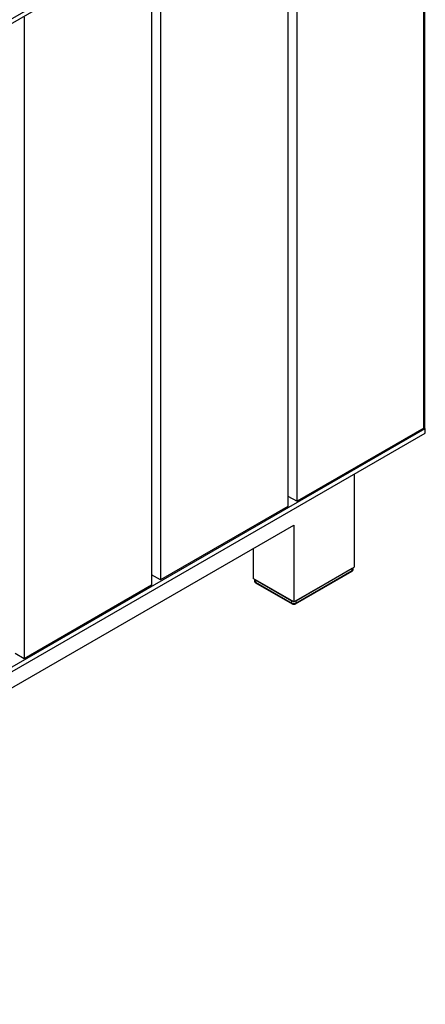
# Model space of a CAD drawing. Extents: x 639 to 13541, y 867 to 9045.
# Drawn here: x 12737 to 13541, y 1094 to 3048 of the extents above; entities that cross this region are included whole.
import ezdxf

# ---------------------------------------------------------------- set-up
doc = ezdxf.new("R2010")
doc.units = 0
doc.header["$MEASUREMENT"] = 0
doc.layers.add('Capa 1', color=7, linetype='Continuous', lineweight=0)

msp = doc.modelspace()

# ---------------------------------------------------------------- linework, layer by layer
at = {"layer": 'Capa 1', "color": 18, "lineweight": 25, "true_color": 0x000000}
for points in [[(13381, 3523.7), (13381, 3523.7), (11573, 2479.9), (11573, 2479.9)], [(13541.3, 3523.7), (13541.3, 3523.7), (11653.2, 2433.6), (11653.2, 2433.6)], [(13541.3, 3514.4), (13541.3, 3514.4), (11661.2, 2428.9), (11661.2, 2428.9)], [(13538.3, 2237.4), (13538.3, 2237.4), (13538.3, 3510.4), (13538.3, 3510.4)], [(13539.6, 3512.1), (13539.6, 3512.1), (13539.6, 2239.2), (13539.6, 2239.2)], [(13539.6, 2239.2), (13539.6, 2239.2), (13539.6, 3512.1), (13539.6, 3512.1)], [(13286.8, 2092.2), (13286.8, 2092.2), (13286.8, 3365.2), (13286.8, 3365.2)], [(13268.8, 3354.7), (13268.8, 3354.7), (13268.8, 2081.8), (13268.8, 2081.8)], [(13016.2, 3208.9), (13016.2, 3208.9), (13016.2, 1936), (13016.2, 1936)], [(12998.2, 3198.5), (12998.2, 3198.5), (12998.2, 1925.6), (12998.2, 1925.6)], [(12745.6, 3052.7), (12745.6, 3052.7), (12745.6, 1779.7), (12745.6, 1779.7)], [(11661.2, 1151.4), (11661.2, 1151.4), (13541.3, 2236.9), (13541.3, 2236.9)], [(13538.3, 2237.4), (13538.3, 2237.4), (13286.8, 2092.2), (13286.8, 2092.2)], [(13541.3, 2236.9), (13541.3, 2236.9), (13539.1, 2238.1), (13539.1, 2238.1)], [(13541.3, 2227.6), (13541.3, 2227.6), (13541.3, 2236.9), (13541.3, 2236.9)], [(11653.2, 1137.5), (11653.2, 1137.5), (13541.3, 2227.6), (13541.3, 2227.6)], [(13400.5, 2146.3), (13400.5, 2146.3), (13400.5, 1961.7), (13400.5, 1961.7)], [(13268.8, 2102.6), (13268.8, 2102.6), (13286.8, 2092.2), (13286.8, 2092.2)], [(13268.8, 2081.8), (13268.8, 2081.8), (13016.2, 1936), (13016.2, 1936)], [(11632.7, 1093.8), (11632.7, 1093.8), (13280.3, 2045), (13280.3, 2045)], [(13280.3, 2045), (13280.3, 2045), (13280.3, 1892.3), (13280.3, 1892.3)], [(13200.1, 1998.8), (13200.1, 1998.8), (13200.1, 1938.6), (13200.1, 1938.6)], [(13280.3, 1892.3), (13280.3, 1892.3), (13400.5, 1961.7), (13400.5, 1961.7)], [(13284.3, 1894.6), (13284.3, 1894.6), (13396.5, 1959.4), (13396.5, 1959.4)], [(13284.3, 1890), (13284.3, 1890), (13396.5, 1954.8), (13396.5, 1954.8)], [(13396.5, 1954.8), (13396.5, 1954.8), (13396.5, 1959.4), (13396.5, 1959.4)], [(13398.2, 1957.1), (13398.2, 1957.1), (13398.2, 1960.4), (13398.2, 1960.4)], [(13016.2, 1936), (13016.2, 1936), (12998.2, 1946.4), (12998.2, 1946.4)], [(13280.3, 1892.3), (13280.3, 1892.3), (13200.1, 1938.6), (13200.1, 1938.6)], [(13202.4, 1937.2), (13202.4, 1937.2), (13202.4, 1933.9), (13202.4, 1933.9)], [(13204.1, 1936.3), (13204.1, 1936.3), (13276.3, 1894.6), (13276.3, 1894.6)], [(13204.1, 1936.3), (13204.1, 1936.3), (13204.1, 1931.6), (13204.1, 1931.6)], [(13283.7, 1888.7), (13283.7, 1888.7), (13395.9, 1953.5), (13395.9, 1953.5)], [(12998.2, 1925.6), (12998.2, 1925.6), (12745.6, 1779.7), (12745.6, 1779.7)], [(13204.1, 1931.6), (13204.1, 1931.6), (13276.3, 1890), (13276.3, 1890)], [(13204.7, 1930.3), (13204.7, 1930.3), (13276.9, 1888.7), (13276.9, 1888.7)], [(13276.3, 1890), (13276.3, 1890), (13276.3, 1894.6), (13276.3, 1894.6)], [(13284.3, 1894.6), (13284.3, 1894.6), (13284.3, 1890), (13284.3, 1890)], [(12745.6, 1779.7), (12745.6, 1779.7), (12727.6, 1790.2), (12727.6, 1790.2)]]:
    msp.add_open_spline(points, degree=3, dxfattribs=at)
for points, knots in [([(13539.6, 2239.2), (13539.6, 2239.2), (13539.3, 2238.2), (13539.3, 2238.2), (13539.3, 2238.2), (13538.3, 2237.4), (13538.3, 2237.4)], [0, 0, 0, 0, 1, 1, 1, 2, 2, 2, 2]), ([(13395.9, 1953.5), (13395.9, 1953.5), (13396.8, 1954.1), (13396.8, 1954.1), (13396.8, 1954.1), (13397.4, 1954.8), (13397.4, 1954.8), (13397.4, 1954.8), (13397.8, 1955.4), (13397.8, 1955.4), (13397.8, 1955.4), (13398.1, 1956.1), (13398.1, 1956.1), (13398.1, 1956.1), (13398.1, 1956.6), (13398.1, 1956.6), (13398.1, 1956.6), (13398.1, 1957.1), (13398.1, 1957.1)], [0, 0, 0, 0, 1, 1, 1, 2, 2, 2, 3, 3, 3, 4, 4, 4, 5, 5, 5, 6, 6, 6, 6]), ([(13395.9, 1953.5), (13395.9, 1953.5), (13396.4, 1954), (13396.4, 1954), (13396.4, 1954), (13396.5, 1954.8), (13396.5, 1954.8)], [0, 0, 0, 0, 1, 1, 1, 2, 2, 2, 2]), ([(13396.5, 1954.8), (13396.5, 1954.8), (13397.8, 1955.8), (13397.8, 1955.8), (13397.8, 1955.8), (13398.2, 1957.1), (13398.2, 1957.1)], [0, 0, 0, 0, 1, 1, 1, 2, 2, 2, 2]), ([(13202.4, 1933.9), (13202.4, 1933.9), (13202.9, 1932.7), (13202.9, 1932.7), (13202.9, 1932.7), (13204.1, 1931.6), (13204.1, 1931.6)], [0, 0, 0, 0, 1, 1, 1, 2, 2, 2, 2]), ([(13202.5, 1934), (13202.5, 1934), (13202.5, 1933.7), (13202.5, 1933.7), (13202.5, 1933.7), (13202.5, 1933.4), (13202.5, 1933.4), (13202.5, 1933.4), (13202.6, 1932.7), (13202.6, 1932.7), (13202.6, 1932.7), (13202.9, 1932.1), (13202.9, 1932.1), (13202.9, 1932.1), (13203.3, 1931.5), (13203.3, 1931.5), (13203.3, 1931.5), (13203.8, 1931), (13203.8, 1931), (13203.8, 1931), (13204.2, 1930.6), (13204.2, 1930.6), (13204.2, 1930.6), (13204.7, 1930.3), (13204.7, 1930.3)], [0, 0, 0, 0, 1, 1, 1, 2, 2, 2, 3, 3, 3, 4, 4, 4, 5, 5, 5, 6, 6, 6, 7, 7, 7, 8, 8, 8, 8]), ([(13204.7, 1930.3), (13204.7, 1930.3), (13204.3, 1930.8), (13204.3, 1930.8), (13204.3, 1930.8), (13204.1, 1931.6), (13204.1, 1931.6)], [0, 0, 0, 0, 1, 1, 1, 2, 2, 2, 2]), ([(13276.3, 1890), (13276.3, 1890), (13278.1, 1889.3), (13278.1, 1889.3), (13278.1, 1889.3), (13280.3, 1889), (13280.3, 1889), (13280.3, 1889), (13282.4, 1889.3), (13282.4, 1889.3), (13282.4, 1889.3), (13284.3, 1890), (13284.3, 1890)], [0, 0, 0, 0, 1, 1, 1, 2, 2, 2, 3, 3, 3, 4, 4, 4, 4]), ([(13276.9, 1888.7), (13276.9, 1888.7), (13276.4, 1889.2), (13276.4, 1889.2), (13276.4, 1889.2), (13276.3, 1890), (13276.3, 1890)], [0, 0, 0, 0, 1, 1, 1, 2, 2, 2, 2]), ([(13276.9, 1888.7), (13276.9, 1888.7), (13277.7, 1888.3), (13277.7, 1888.3), (13277.7, 1888.3), (13278.5, 1888), (13278.5, 1888), (13278.5, 1888), (13279.5, 1887.8), (13279.5, 1887.8), (13279.5, 1887.8), (13280.6, 1887.8), (13280.6, 1887.8), (13280.6, 1887.8), (13281.7, 1887.9), (13281.7, 1887.9), (13281.7, 1887.9), (13282.8, 1888.2), (13282.8, 1888.2), (13282.8, 1888.2), (13283.2, 1888.4), (13283.2, 1888.4), (13283.2, 1888.4), (13283.7, 1888.7), (13283.7, 1888.7)], [0, 0, 0, 0, 1, 1, 1, 2, 2, 2, 3, 3, 3, 4, 4, 4, 5, 5, 5, 6, 6, 6, 7, 7, 7, 8, 8, 8, 8]), ([(13283.7, 1888.7), (13283.7, 1888.7), (13284.1, 1889.2), (13284.1, 1889.2), (13284.1, 1889.2), (13284.3, 1890), (13284.3, 1890)], [0, 0, 0, 0, 1, 1, 1, 2, 2, 2, 2])]:
    msp.add_open_spline(points, degree=3, knots=knots, dxfattribs=at)

doc.saveas('drawing.dxf')
